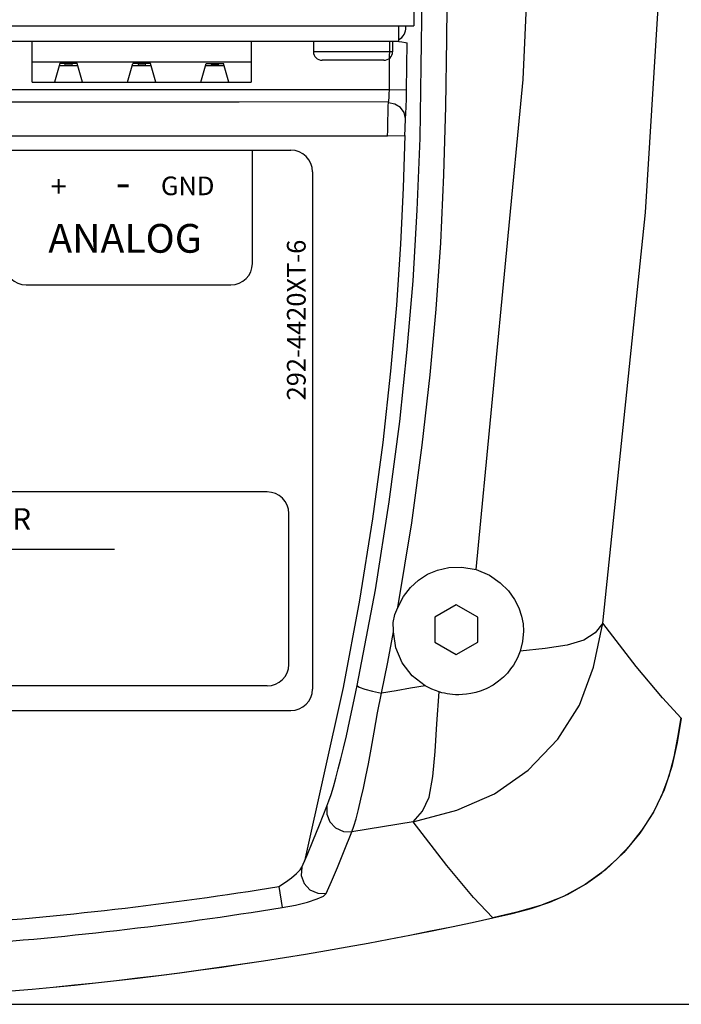
# Model space of a CAD drawing. Extents: x 1 to 728, y 25 to 590.
# Drawn here: x 612 to 658, y 66 to 135 of the extents above; entities that cross this region are included whole.
import ezdxf

# ---------------------------------------------------------------- set-up
doc = ezdxf.new("R2010")
doc.units = 0
doc.header["$LTSCALE"] = 25
doc.layers.get('0').update_dxf_attribs({"color": 4, "linetype": 'CONTINUOUS'})
doc.layers.get('DEFPOINTS').update_dxf_attribs({"linetype": 'CONTINUOUS'})
for name, color, linetype in [('CUT_FEAT', 7, 'CONTINUOUS'), ('DIM', 7, 'CONTINUOUS'), ('FILMTEXT', 7, 'CONTINUOUS'), ('FILMTHICK', 3, 'CONTINUOUS'), ('FILMTHIN', 1, 'CONTINUOUS')]:
    doc.layers.add(name, color=color, linetype=linetype)
doc.styles.add('ARIAL', font='arial.ttf')
doc.dimstyles.new('Line_Drawings', dxfattribs={"dimscale": 1.8, "dimtxt": 2.5, "dimasz": 4, "dimexe": 2, "dimexo": 1, "dimgap": 2, "dimtad": 1, "dimdec": 0, "dimzin": 0, "dimdsep": 46, "dimtxsty": 'ARIAL', "dimcen": 0, "dimclrt": 6, "dimadec": 0, "dimazin": 0, "dimtfac": 1, "dimtdec": 0, "dimtofl": 0, "dimtmove": 0, "dimatfit": 3, "dimfxl": 2, "dimtolj": 1, "dimtzin": 0, "dimarcsym": 0})

# ---------------------------------------------------------------- blocks, each defined once
blk = doc.blocks.new('*D41')
at = {"layer": 'DEFPOINTS', "color": 0}
for p in [(627.891, 200.402), (583.949, 66.406), (719.669, 66.406)]:
    blk.add_point(p, dxfattribs=at)
at = {"layer": 'DIM', "color": 0, "lineweight": -2}
for p, q in [((631.891, 200.402), (727.669, 200.402)), ((719.669, 192.402), (719.669, 74.406)), ((587.949, 66.406), (727.669, 66.406))]:
    blk.add_line(p, q, dxfattribs=at)
at = {"layer": 'DIM', "color": 0}
for points in [[(721.003, 192.402), (718.336, 192.402), (719.669, 200.402)], [(718.336, 74.406), (721.003, 74.406), (719.669, 66.406)]]:
    blk.add_solid(points, dxfattribs=at)
at = {"layer": 'DIM', "color": 6, "insert": (708.566, 133.406), "char_height": 4.8, "attachment_point": 5, "rotation": 90, "style": 'ARIAL'}
blk.add_mtext('\\A1;134 mm [5 1/4"]', dxfattribs=at)
blk = doc.blocks.new('A$C16198')
at = {"linetype": 'Continuous'}
for p, q in [((1.5, 39), (83.5, 39)), ((85, 37.5), (85, 1.5)), ((1.5, 0), (83.5, 0))]:
    blk.add_line(p, q, dxfattribs=at)
for centre, start, end in [((83.5, 37.5), 0, 90), ((83.5, 1.5), 270, 0)]:
    blk.add_arc(centre, 1.5, start, end, dxfattribs=at)
at = {"layer": 'FILMTHICK'}
for p, q in [((81.853, 15.216), (33.853, 15.216)), ((81.853, 15.216), (33.853, 15.216)), ((83.353, 3.216), (83.353, 13.716)), ((71.219, 11.216), (44.486, 11.216)), ((81.853, 1.716), (33.853, 1.716))]:
    blk.add_line(p, q, dxfattribs=at)
for centre, start, end in [((81.853, 13.716), 0, 90), ((81.853, 3.216), 270, 0)]:
    blk.add_arc(centre, 1.5, start, end, dxfattribs=at)
at = {"layer": 'FILMTHIN'}
for p, q in [((80.822, 31.123), (80.822, 39)), ((65.078, 29.623), (79.322, 29.623))]:
    blk.add_line(p, q, dxfattribs=at)
for centre, start, end in [((65.078, 31.123), 180, 270), ((79.322, 31.123), 270, 0)]:
    blk.add_arc(centre, 1.5, start, end, dxfattribs=at)
at = {"layer": 'FILMTEXT', "color": 7, "style": 'ARIAL'}
for s, height, p in [('+    ', 1.5, (66.781, 35.734)), ('GND', 1.3, (74.456, 35.869))]:
    blk.add_text(s, height=height, dxfattribs=at).set_placement(p)
at = {"layer": 'FILMTEXT', "style": 'ARIAL'}
blk.add_text(' -', height=2.2, dxfattribs=at).set_placement((70.638, 35.676))
at = {"layer": 'FILMTEXT', "insert": (66.622, 33.865), "char_height": 2, "attachment_point": 1, "style": 'ARIAL'}
blk.add_mtext('ANALOG', dxfattribs=at)
at = {"layer": 'FILMTEXT', "insert": (83.223, 21.588), "char_height": 1.3, "width": 23.8, "attachment_point": 1, "rotation": 90, "style": 'ARIAL'}
blk.add_mtext('{\\pxt8;292-4420XT-6}', dxfattribs=at)
at = {"layer": 'FILMTEXT', "color": 7, "insert": (49.825, 14.086), "char_height": 1.5, "width": 30, "attachment_point": 1, "style": 'ARIAL'}
blk.add_mtext('SERIAL NUMBER', dxfattribs=at)

msp = doc.modelspace()

# ---------------------------------------------------------------- linework, layer by layer
at = {"color": 7, "linetype": 'Continuous'}
for p in [(639.341, 167.004), (540.491, 134.504)]:
    msp.add_line(p, (639.341, 134.504), dxfattribs=at)
for p, q in [((638.29, 133.402), (638.29, 134.504)), ((638.79, 134.402), (638.79, 134.504)), ((638.291, 133.402), (541.291, 133.402)), ((622.191, 130.046), (541.942, 130.046)), ((637.64, 130.046), (622.191, 130.046)), ((638.839, 130.032), (637.64, 130.046)), ((542.014, 129.147), (627.191, 129.217)), ((627.191, 129.217), (637.58, 129.226)), ((542.066, 126.846), (637.517, 126.846)), ((638.716, 126.819), (637.517, 126.846)), ((642.291, 94.214), (640.791, 93.348)), ((643.791, 93.348), (642.291, 94.214)), ((640.791, 93.348), (640.791, 91.616)), ((643.791, 91.616), (643.791, 93.348)), ((640.791, 91.616), (642.291, 90.75)), ((642.291, 90.75), (643.791, 91.616)), ((629.94, 74.603), (630.177, 73.142))]:
    msp.add_line(p, q)
at = {"linetype": 'Continuous'}
for p, q in [((612.789, 130.591), (612.789, 133.402)), ((628.029, 133.402), (628.029, 130.591)), ((632.359, 133.402), (632.359, 132.702)), ((637.859, 133.402), (637.859, 132.702)), ((637.859, 132.702), (632.359, 132.702)), ((628.029, 131.965), (612.789, 131.965)), ((614.724, 131.891), (614.354, 130.591)), ((615.986, 131.711), (614.673, 131.711)), ((615.934, 131.891), (614.724, 131.891)), ((615.097, 131.791), (615.07, 131.891)), ((615.097, 131.791), (615.561, 131.791)), ((615.588, 131.891), (615.561, 131.791)), ((616.304, 130.591), (615.934, 131.891)), ((619.434, 130.591), (619.804, 131.891)), ((621.066, 131.711), (619.753, 131.711)), ((621.014, 131.891), (619.804, 131.891)), ((620.15, 131.891), (620.177, 131.791)), ((620.177, 131.791), (620.641, 131.791)), ((620.668, 131.891), (620.641, 131.791)), ((621.384, 130.591), (621.014, 131.891)), ((624.514, 130.591), (624.884, 131.891)), ((626.146, 131.711), (624.833, 131.711)), ((624.884, 131.891), (626.094, 131.891)), ((625.23, 131.891), (625.257, 131.791)), ((625.257, 131.791), (625.721, 131.791)), ((625.748, 131.891), (625.721, 131.791)), ((626.464, 130.591), (626.094, 131.891)), ((637.259, 132.102), (632.959, 132.102)), ((612.789, 130.591), (628.029, 130.591))]:
    msp.add_line(p, q, dxfattribs=at)
for points in [[(643.672, 96.657), (646.939, 130.772), (648.507, 165.252), (648.351, 199.824), (646.473, 234.26), (642.9, 268.293)], [(652.492, 92.924), (655.45, 121.507), (657.236, 150.381), (657.832, 179.402), (657.236, 208.422), (655.45, 237.297), (652.492, 265.879)], [(635.408, 88.586), (636.664, 95.26), (637.628, 101.371), (638.356, 106.955), (638.885, 111.972), (639.283, 116.764), (639.581, 121.676), (639.769, 126.69), (639.857, 131.683), (639.913, 136.549), (639.954, 141.209), (639.983, 145.729), (640, 150.519), (640.005, 155.867), (639.993, 161.666), (639.958, 167.959)], [(638.235, 94.025), (639.191, 99.908), (639.926, 105.319), (640.474, 110.205), (640.888, 114.791), (641.209, 119.401), (641.435, 124.132), (641.56, 128.895), (641.624, 133.576), (641.671, 138.097), (641.706, 142.438), (641.73, 146.738), (641.745, 151.351), (641.747, 156.47), (641.734, 161.986), (641.7, 167.942)], [(637.64, 130.046), (637.658, 131.72), (637.673, 133.402)], [(638.291, 133.402), (638.507, 133.38), (638.769, 133.342), (638.872, 133.326)], [(638.839, 130.032), (638.857, 131.693), (638.872, 133.326)], [(637.568, 129.147), (637.592, 129.304), (637.613, 129.517), (637.63, 129.77), (637.64, 130.046)], [(638.767, 128.047), (638.791, 128.393), (638.812, 128.864), (638.829, 129.423), (638.839, 130.032)], [(637.517, 126.846), (637.521, 127.212), (637.527, 127.599), (637.535, 127.991), (637.543, 128.362), (637.551, 128.687), (637.56, 128.951), (637.568, 129.147)], [(638.767, 128.047), (638.676, 128.462), (638.416, 128.817), (638.027, 129.057), (637.568, 129.147)], [(638.716, 126.819), (638.72, 127.015), (638.726, 127.221), (638.734, 127.43), (638.742, 127.628), (638.75, 127.802), (638.759, 127.943), (638.767, 128.047)], [(638.717, 126.86), (638.606, 123.23), (638.415, 119.308), (638.129, 115.067), (637.726, 110.476), (637.18, 105.507), (636.468, 100.188), (635.563, 94.529), (634.419, 88.442), (631.735, 76.361)], [(638.235, 94.025), (638.624, 94.791), (639.112, 95.423), (639.671, 95.932), (640.291, 96.331), (640.984, 96.626), (641.774, 96.809), (642.678, 96.839), (643.672, 96.657)], [(643.672, 96.657), (644.6, 96.26), (645.341, 95.745), (645.913, 95.174), (646.337, 94.585), (646.636, 93.997), (646.83, 93.428), (646.934, 92.889), (646.968, 92.382)], [(637.922, 92.396), (637.913, 92.972), (638.023, 93.525), (638.235, 94.025)], [(639.291, 79.116), (642.328, 79.928), (644.959, 81.063), (647.286, 82.7), (649.35, 84.854), (650.861, 87.223), (651.844, 89.875), (652.487, 92.928)], [(652.492, 92.924), (651.949, 92.255), (651.174, 91.751), (649.993, 91.408), (648.471, 91.177), (646.731, 90.972)], [(657.94, 86.327), (656.631, 87.724), (654.811, 89.925), (652.492, 92.924)], [(657.94, 86.327), (656.631, 87.723), (654.811, 89.925), (652.492, 92.924)], [(637.099, 88.064), (637.531, 90.226), (637.93, 92.333)], [(637.93, 92.333), (637.926, 92.365), (637.922, 92.396)], [(640.127, 88.573), (639.235, 89.261), (638.536, 90.165), (638.092, 91.215), (637.93, 92.333)], [(646.968, 92.382), (646.908, 91.656), (646.731, 90.972)], [(646.731, 90.972), (646.649, 90.757), (646.547, 90.524), (646.42, 90.274), (646.264, 90.013), (646.074, 89.742), (645.843, 89.461), (645.565, 89.176), (645.233, 88.893), (644.846, 88.625), (644.424, 88.394), (644.018, 88.224), (643.642, 88.106), (643.301, 88.028), (642.992, 87.981), (642.714, 87.957), (642.463, 87.949), (642.236, 87.954), (642.027, 87.968), (641.833, 87.989), (641.648, 88.017), (641.467, 88.052), (641.284, 88.094), (641.099, 88.146)], [(633.297, 80.199), (633.436, 80.576), (633.584, 81.016), (633.744, 81.552), (633.911, 82.149), (634.085, 82.803), (634.263, 83.499), (634.446, 84.241), (634.645, 85.086), (634.873, 86.093), (635.127, 87.265), (635.403, 88.59)], [(635.408, 88.586), (635.546, 88.481), (635.925, 88.342), (636.476, 88.194), (637.099, 88.064)], [(640.127, 88.573), (639.119, 88.399), (638.109, 88.229), (637.099, 88.064)], [(641.099, 88.146), (640.603, 88.33), (640.127, 88.573)], [(635.02, 78.413), (635.166, 78.811), (635.324, 79.317), (635.493, 79.961), (635.663, 80.678), (635.836, 81.444), (636.011, 82.254), (636.187, 83.135), (636.374, 84.154), (636.584, 85.356), (636.822, 86.679), (637.094, 88.068)], [(639.291, 79.116), (639.947, 79.84), (640.403, 80.826), (640.665, 82.255), (640.813, 83.996), (640.942, 85.929), (641.094, 88.15)], [(644.835, 72.424), (646.176, 72.731), (647.502, 73.083), (648.805, 73.52), (650.07, 74.073), (651.278, 74.761), (652.405, 75.573), (653.446, 76.492), (654.399, 77.5), (655.259, 78.591), (656.005, 79.764), (656.618, 81.012), (657.091, 82.307), (657.443, 83.633), (657.711, 84.975), (657.935, 86.331)], [(657.655, 84.632), (657.285, 82.962), (656.755, 81.329), (656.017, 79.77), (655.067, 78.313), (653.938, 76.977), (652.666, 75.775), (651.266, 74.742), (649.753, 73.912), (648.157, 73.281)], [(631.54, 75.945), (631.909, 76.778), (632.324, 77.753), (632.786, 78.887), (633.297, 80.199)], [(633.297, 80.199), (633.284, 79.631), (633.496, 79.096), (633.9, 78.677), (634.436, 78.437), (635.02, 78.413)], [(639.291, 79.116), (637.156, 78.756), (635.02, 78.412)], [(644.835, 72.424), (643.498, 73.839), (641.646, 76.073), (639.291, 79.116)], [(633.244, 74.108), (633.618, 74.951), (634.037, 75.937), (634.504, 77.085), (635.02, 78.412)], [(629.94, 74.603), (630.408, 74.898), (630.839, 75.211), (631.188, 75.507), (631.425, 75.758), (631.54, 75.945)], [(631.54, 75.945), (631.512, 75.364), (631.715, 74.815), (632.117, 74.382), (632.654, 74.133), (633.244, 74.108)], [(630.177, 73.142), (631.104, 73.317), (631.945, 73.523), (632.613, 73.738), (633.052, 73.939), (633.244, 74.108)], [(648.157, 73.281), (646.513, 72.807), (644.839, 72.418)]]:
    msp.add_lwpolyline(points)
for centre, radius, start, end in [((637.79, 134.402), 1, 300.35594, 0), ((589.786, 322.405), 251.035, 273.95264, 279.20434), ((589.786, 322.405), 252.515, 273.93413, 279.20434), ((589.786, 322.405), 255.971, 271.85504, 282.41905), ((589.786, 322.406), 255.977, 271.85565, 282.41952)]:
    msp.add_arc(centre, radius, start, end)
for centre, start, end in [((632.959, 132.702), 180, 270), ((637.259, 132.702), 270, 0)]:
    msp.add_arc(centre, 0.6, start, end, dxfattribs=at)
at = {"layer": 'CUT_FEAT', "color": 7, "linetype": 'Continuous'}
msp.add_line((657.94, 86.327), (657.655, 84.632), dxfattribs=at)

# ---------------------------------------------------------------- block references
msp.add_blockref('A$C16198', (547.291, 86.846))

# ---------------------------------------------------------------- dimensions: what is measured, and where the dimension line sits
at = {"layer": 'DIM'}
dim = msp.add_linear_dim(base=(719.669, 66.406), p1=(627.891, 200.402), p2=(583.949, 66.406), angle=90, dimstyle='Line_Drawings', override={"dimscale": 4, "dimtxt": 1.2, "dimasz": 2, "dimpost": ' mm', "dimtxsty": 'ARIAL'}, dxfattribs=at)
dim.commit()
dim.dimension.update_dxf_attribs({"geometry": '*D41', "text_midpoint": (719.669, 133.406), "dimtype": 160})

doc.saveas('drawing.dxf')
